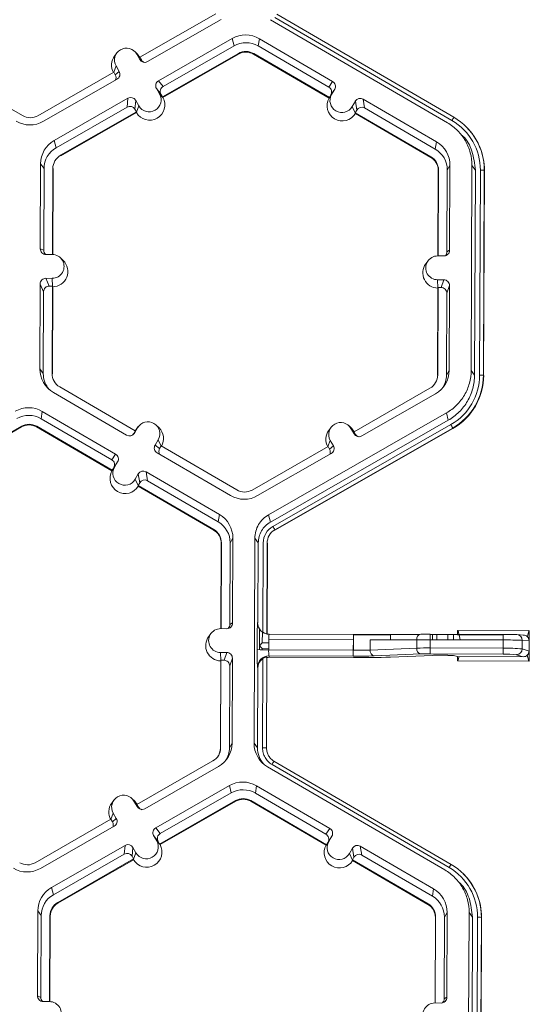
# Model space of a CAD drawing. Extents: x -324 to 159, y -27 to 266.
# Drawn here: x -193 to -191, y 224 to 229 of the extents above; entities that cross this region are included whole.
import ezdxf

# ---------------------------------------------------------------- set-up
doc = ezdxf.new("R2010")
doc.units = 0
doc.header["$LTSCALE"] = 0.5
doc.header["$MEASUREMENT"] = 0
doc.layers.add('CADdetails-9-EXTRAFINE', color=151, linetype='CONTINUOUS', lineweight=0)

msp = doc.modelspace()

# ---------------------------------------------------------------- linework, layer by layer
at = {"layer": 'CADdetails-9-EXTRAFINE'}
for p, q in [((-192.374, 229.4742), (-192.8033, 229.2286)), ((-192.0288, 229.4726), (-191.0275, 228.8897)), ((-192.759, 229.2042), (-192.3428, 229.4424)), ((-191.0634, 228.8584), (-192.0648, 229.4413)), ((-191.0384, 228.8716), (-192.0397, 229.4546)), ((-192.6973, 229.0964), (-192.2811, 229.3346)), ((-192.2704, 229.2932), (-192.2811, 229.3346)), ((-192.1273, 229.334), (-192.134, 229.2927)), ((-191.7129, 229.0928), (-192.1273, 229.334)), ((-192.9333, 229.2534), (-192.9462, 229.236)), ((-192.8164, 229.2461), (-192.8318, 229.2612)), ((-192.8206, 229.2467), (-192.8032, 229.2162)), ((-192.8032, 229.2286), (-192.8206, 229.2467)), ((-192.8164, 229.2461), (-192.8026, 229.2283)), ((-192.2458, 229.2501), (-192.6751, 229.0045)), ((-192.2449, 229.2465), (-192.6728, 229.0017)), ((-192.6716, 229.0637), (-192.2704, 229.2932)), ((-192.2458, 229.2501), (-192.2449, 229.2465)), ((-192.159, 229.2498), (-192.1596, 229.2462)), ((-192.1596, 229.2462), (-191.7335, 228.9982)), ((-192.159, 229.2498), (-191.7316, 229.001)), ((-191.7346, 229.0602), (-192.134, 229.2927)), ((-192.8033, 229.2286), (-192.7947, 229.2136)), ((-192.8032, 229.2162), (-192.7947, 229.2136)), ((-193.4666, 228.899), (-193.894, 229.1479)), ((-192.9505, 229.1443), (-193.3798, 228.8987)), ((-192.951, 229.144), (-192.9377, 229.1797)), ((-192.9419, 229.1293), (-192.9505, 229.1443)), ((-192.9419, 229.1293), (-192.9203, 229.1492)), ((-192.9203, 229.1492), (-192.9377, 229.1797)), ((-193.3485, 228.8669), (-192.9323, 229.1051)), ((-192.6973, 229.0964), (-192.6716, 229.0637)), ((-191.7346, 229.0602), (-191.7129, 229.0928)), ((-192.6919, 229.0218), (-192.7093, 229.0523)), ((-192.6836, 229.0195), (-192.7093, 229.0523)), ((-192.6743, 229.0036), (-192.6919, 229.0218)), ((-192.6751, 229.0045), (-192.6836, 229.0195)), ((-191.7322, 229.0001), (-191.7189, 229.0182)), ((-191.7316, 229.001), (-191.7229, 229.0159)), ((-191.7012, 229.0485), (-191.7229, 229.0159)), ((-191.7189, 229.0182), (-191.7012, 229.0485)), ((-193.2868, 228.7591), (-192.8706, 228.9973)), ((-192.875, 228.9473), (-192.8706, 228.9973)), ((-192.8264, 228.9853), (-192.8308, 228.9353)), ((-192.809, 228.9548), (-192.8264, 228.9853)), ((-192.6743, 229.0036), (-192.6751, 229.0045)), ((-192.6728, 229.0017), (-192.6743, 229.0036)), ((-191.7335, 228.9982), (-191.7322, 229.0001)), ((-191.7316, 229.001), (-191.7322, 229.0001)), ((-191.6023, 228.9503), (-191.5846, 228.9806)), ((-191.5764, 228.9306), (-191.5846, 228.9806)), ((-191.126, 228.7511), (-191.5404, 228.9923)), ((-191.5404, 228.9923), (-191.5321, 228.9423)), ((-193.2762, 228.7178), (-192.875, 228.9473)), ((-192.8222, 228.9203), (-193.2515, 228.6747)), ((-192.8226, 228.916), (-193.2506, 228.6711)), ((-192.8222, 228.9203), (-192.8308, 228.9353)), ((-192.8224, 228.9189), (-192.8226, 228.916)), ((-192.8224, 228.9189), (-192.809, 228.9548)), ((-192.8224, 228.9189), (-192.8222, 228.9203)), ((-191.5848, 228.9143), (-191.6023, 228.9503)), ((-191.5851, 228.9157), (-191.5764, 228.9306)), ((-191.5851, 228.9157), (-191.5848, 228.9143)), ((-191.5851, 228.9157), (-191.1577, 228.6669)), ((-191.5848, 228.9143), (-191.5843, 228.9113)), ((-191.5843, 228.9113), (-191.1582, 228.6633)), ((-191.1327, 228.7098), (-191.5321, 228.9423)), ((-190.9581, 228.8365), (-190.959, 228.8374)), ((-193.2868, 228.7591), (-193.2762, 228.7178)), ((-191.126, 228.7511), (-191.1327, 228.7098)), ((-190.9683, 228.7733), (-190.984, 228.789)), ((-193.3642, 228.6263), (-193.366, 228.1469)), ((-193.3642, 228.6263), (-193.3448, 228.5999)), ((-193.2515, 228.6747), (-193.2506, 228.6711)), ((-191.1577, 228.6669), (-191.1582, 228.6633)), ((-193.3448, 228.5999), (-193.3466, 228.1379)), ((-193.297, 228.1143), (-193.2952, 228.5997)), ((-193.2953, 228.1142), (-193.2935, 228.5974)), ((-193.2952, 228.5997), (-193.2935, 228.5974)), ((-191.1159, 228.5893), (-191.1177, 228.1061)), ((-191.1146, 228.5916), (-191.1164, 228.1061)), ((-191.1146, 228.5916), (-191.1159, 228.5893)), ((-191.0667, 228.1293), (-191.0649, 228.5914)), ((-191.0496, 228.6177), (-191.0649, 228.5914)), ((-191.0514, 228.1383), (-191.0496, 228.6177)), ((-190.9298, 227.4588), (-190.9254, 228.6172)), ((-190.906, 228.5908), (-190.9254, 228.6172)), ((-190.9104, 227.4324), (-190.906, 228.5908)), ((-190.882, 227.4323), (-190.8776, 228.5907)), ((-190.8559, 228.5901), (-190.8603, 227.4317)), ((-190.8547, 228.5883), (-190.8591, 227.4299)), ((-190.8559, 228.5901), (-190.8547, 228.5883)), ((-193.366, 228.1469), (-193.3466, 228.1379)), ((-191.0667, 228.1293), (-191.0514, 228.1383)), ((-193.2987, 228.1143), (-193.3338, 228.1144)), ((-193.2362, 228.0797), (-193.2516, 228.0949)), ((-191.1734, 228.0789), (-191.1863, 228.0616)), ((-191.119, 228.1062), (-191.0839, 228.106)), ((-193.2992, 227.9794), (-193.3343, 227.9796)), ((-193.3343, 227.9796), (-193.315, 227.9358)), ((-193.2972, 227.9346), (-193.2992, 227.9794)), ((-191.1195, 227.9713), (-191.0844, 227.9711)), ((-191.1175, 227.9264), (-191.1195, 227.9713)), ((-191.0998, 227.9276), (-191.0844, 227.9711)), ((-193.3668, 227.9473), (-193.3686, 227.4679)), ((-193.3475, 227.9036), (-193.3668, 227.9473)), ((-193.3475, 227.9036), (-193.3492, 227.4415)), ((-193.2977, 227.9358), (-193.315, 227.9358)), ((-193.2996, 227.4414), (-193.2977, 227.9358)), ((-193.2979, 227.4391), (-193.296, 227.932)), ((-193.296, 227.932), (-193.2977, 227.9358)), ((-191.1184, 227.9238), (-191.1203, 227.4309)), ((-191.1171, 227.9276), (-191.1189, 227.4332)), ((-191.1171, 227.9276), (-191.1184, 227.9238)), ((-191.1171, 227.9276), (-191.0998, 227.9276)), ((-191.0522, 227.9387), (-191.0675, 227.8951)), ((-191.054, 227.4593), (-191.0522, 227.9387)), ((-191.0693, 227.433), (-191.0675, 227.8951)), ((-193.3686, 227.4679), (-193.3492, 227.4415)), ((-191.054, 227.4593), (-191.0693, 227.433)), ((-190.9298, 227.4588), (-190.9104, 227.4324)), ((-193.2996, 227.4414), (-193.2979, 227.4391)), ((-191.1189, 227.4332), (-191.1203, 227.4309)), ((-190.8603, 227.4317), (-190.8591, 227.4299)), ((-192.8291, 227.1173), (-193.2565, 227.3661)), ((-191.1626, 227.3582), (-191.5919, 227.1126)), ((-193.2922, 227.3345), (-192.8778, 227.0933)), ((-191.5476, 227.0883), (-191.1314, 227.3264)), ((-193.3548, 227.2272), (-193.3614, 227.1859)), ((-192.962, 226.9534), (-193.3614, 227.1859)), ((-192.9404, 226.986), (-193.3548, 227.2272)), ((-192.0754, 226.6432), (-191.0697, 227.2187)), ((-191.059, 227.1773), (-191.0697, 227.2187)), ((-193.9025, 226.8977), (-193.4732, 227.1433)), ((-193.9003, 226.8949), (-193.4723, 227.1397)), ((-193.4732, 227.1433), (-193.4723, 227.1397)), ((-193.3864, 227.143), (-193.387, 227.1394)), ((-193.387, 227.1394), (-192.9609, 226.8914)), ((-193.3864, 227.143), (-192.959, 226.8942)), ((-192.8159, 227.1353), (-192.8336, 227.1049)), ((-192.8247, 227.1242), (-192.8295, 227.117)), ((-192.8291, 227.1173), (-192.8159, 227.1353)), ((-192.8118, 227.1415), (-192.8247, 227.1242)), ((-192.6948, 227.1342), (-192.7103, 227.1494)), ((-192.0648, 226.6019), (-191.059, 227.1773)), ((-192.0507, 226.5772), (-191.0449, 227.1526)), ((-191.0341, 227.1333), (-192.0399, 226.5579)), ((-191.0334, 227.1306), (-192.0392, 226.5552)), ((-191.7219, 227.1375), (-191.7348, 227.1201)), ((-191.605, 227.1301), (-191.6204, 227.1453)), ((-191.6092, 227.1307), (-191.5918, 227.1003)), ((-191.5918, 227.1127), (-191.6092, 227.1307)), ((-191.5912, 227.1124), (-191.605, 227.1301)), ((-191.0341, 227.1333), (-191.0334, 227.1306)), ((-192.8291, 227.1173), (-192.8378, 227.1023)), ((-192.8378, 227.1023), (-192.8336, 227.1049)), ((-192.717, 227.0371), (-192.6993, 227.0674)), ((-192.6819, 227.0316), (-192.6993, 227.0674)), ((-191.5919, 227.1126), (-191.5833, 227.0976)), ((-191.5918, 227.1003), (-191.5833, 227.0976)), ((-192.717, 227.0371), (-192.6912, 227.017)), ((-192.6912, 227.017), (-192.6825, 227.0319)), ((-192.2551, 226.7831), (-192.6825, 227.0319)), ((-191.7391, 227.0284), (-192.1684, 226.7828)), ((-191.7396, 227.0281), (-191.7263, 227.0637)), ((-191.7391, 227.0284), (-191.7305, 227.0134)), ((-191.7305, 227.0134), (-191.7089, 227.0333)), ((-191.7263, 227.0637), (-191.7089, 227.0333)), ((-192.962, 226.9534), (-192.9404, 226.986)), ((-192.7053, 226.9928), (-192.2909, 226.7516)), ((-192.1371, 226.751), (-191.7209, 226.9891)), ((-192.9596, 226.8933), (-192.9463, 226.9114)), ((-192.9503, 226.9091), (-192.959, 226.8942)), ((-192.9287, 226.9417), (-192.9503, 226.9091)), ((-192.9472, 226.9138), (-192.9455, 226.9128)), ((-192.9287, 226.9417), (-192.9463, 226.9114)), ((-192.9386, 226.9268), (-192.9377, 226.9262)), ((-192.9292, 226.9408), (-192.9292, 226.9408)), ((-192.9609, 226.8914), (-192.9596, 226.8933)), ((-192.9596, 226.8933), (-192.959, 226.8942)), ((-192.8297, 226.8435), (-192.8121, 226.8738)), ((-192.8038, 226.8238), (-192.8121, 226.8738)), ((-192.3534, 226.6443), (-192.7678, 226.8855)), ((-192.7678, 226.8855), (-192.7595, 226.8355)), ((-192.8123, 226.8075), (-192.8297, 226.8435)), ((-192.8125, 226.8089), (-192.8038, 226.8238)), ((-192.8125, 226.8089), (-192.8123, 226.8075)), ((-192.8125, 226.8089), (-192.3851, 226.5601)), ((-192.8123, 226.8075), (-192.8118, 226.8045)), ((-192.8118, 226.8045), (-192.3857, 226.5565)), ((-192.3601, 226.603), (-192.7595, 226.8355)), ((-192.3534, 226.6443), (-192.3601, 226.603)), ((-192.0754, 226.6432), (-192.0648, 226.6019)), ((-192.3851, 226.5601), (-192.3857, 226.5565)), ((-192.277, 226.5108), (-192.2923, 226.4846)), ((-192.2789, 226.0315), (-192.277, 226.5108)), ((-192.0399, 226.5579), (-192.0392, 226.5552)), ((-192.3433, 226.4825), (-192.3452, 225.9993)), ((-192.342, 226.4848), (-192.3438, 225.9993)), ((-192.342, 226.4848), (-192.3433, 226.4825)), ((-192.2941, 226.0225), (-192.2923, 226.4846)), ((-192.1572, 225.352), (-192.1528, 226.5104)), ((-192.1334, 226.484), (-192.1528, 226.5104)), ((-192.1351, 226.0328), (-192.1334, 226.484)), ((-192.1069, 225.9791), (-192.105, 226.4839)), ((-192.0834, 226.4833), (-192.0853, 225.97)), ((-192.0821, 226.4815), (-192.084, 225.9698)), ((-192.0834, 226.4833), (-192.0821, 226.4815)), ((-192.2941, 226.0225), (-192.2789, 226.0315)), ((-192.1371, 226.0337), (-192.1351, 226.0328)), ((-192.4008, 225.9721), (-192.4138, 225.9548)), ((-192.3114, 225.9992), (-192.3464, 225.9993)), ((-192.1264, 225.9978), (-192.1268, 225.8797)), ((-192.1103, 225.981), (-192.1106, 225.9186)), ((-192.0997, 225.9747), (-192.0977, 225.9738)), ((-192.0853, 225.9695), (-192.084, 225.9689)), ((-192.0725, 225.9687), (-191.5957, 225.9669)), ((-191.5957, 225.9669), (-191.5959, 225.9354)), ((-191.5957, 225.9669), (-191.4775, 225.9669)), ((-191.5957, 225.9652), (-191.5953, 225.9652)), ((-191.5957, 225.8771), (-191.5953, 225.9652)), ((-191.5953, 225.9652), (-191.3856, 225.9652)), ((-191.4775, 225.9669), (-191.2152, 225.9683)), ((-191.3857, 225.9358), (-191.3856, 225.9652)), ((-191.3856, 225.9652), (-191.2231, 225.9661)), ((-191.1612, 225.9683), (-191.2146, 225.9683)), ((-191.1612, 225.9683), (-191.1614, 225.9368)), ((-191.1612, 225.9683), (-190.7479, 225.9668)), ((-191.1612, 225.9664), (-191.1483, 225.9665)), ((-191.1484, 225.9367), (-191.1483, 225.9665)), ((-191.1245, 225.9665), (-191.1483, 225.9665)), ((-191.1246, 225.9367), (-191.1245, 225.9665)), ((-191.1245, 225.9665), (-191.062, 225.9663)), ((-191.0621, 225.9364), (-191.062, 225.9663)), ((-191.0288, 225.9363), (-191.0287, 225.9659)), ((-191.0287, 225.9659), (-191.0072, 225.9647)), ((-191.0072, 225.9677), (-191.0071, 225.9896)), ((-191.0072, 225.9647), (-190.7479, 225.9638)), ((-191.0071, 225.9896), (-191.0041, 225.9891)), ((-191.0041, 225.9891), (-190.9989, 225.9677)), ((-191.0041, 225.9891), (-190.6038, 225.9876)), ((-190.9982, 225.9647), (-190.9913, 225.9362)), ((-190.7479, 225.9668), (-190.7481, 225.9352)), ((-190.6729, 225.9659), (-190.6709, 225.9658)), ((-190.6327, 225.9633), (-190.6709, 225.9658)), ((-190.612, 225.9541), (-190.6038, 225.9876)), ((-190.6038, 225.9876), (-190.6009, 225.988)), ((-190.6009, 225.988), (-190.6016, 225.8154)), ((-192.1395, 225.8808), (-192.1393, 225.9391)), ((-192.1106, 225.9186), (-192.1268, 225.9016)), ((-192.1107, 225.8862), (-192.1268, 225.9016)), ((-192.0745, 225.9185), (-192.1106, 225.9186)), ((-192.0744, 225.9372), (-192.0746, 225.8788)), ((-191.5959, 225.9354), (-192.0744, 225.9372)), ((-191.5961, 225.8771), (-191.5959, 225.9354)), ((-191.5955, 225.9167), (-191.596, 225.9167)), ((-191.5008, 225.8786), (-191.5006, 225.9352)), ((-191.2376, 225.9366), (-191.5006, 225.9352)), ((-191.2378, 225.8892), (-191.2376, 225.9366)), ((-191.1616, 225.8901), (-191.1614, 225.9368)), ((-190.7481, 225.9352), (-191.1614, 225.9368)), ((-190.7482, 225.8886), (-190.7481, 225.9352)), ((-190.6412, 225.8846), (-190.641, 225.9335)), ((-190.6023, 225.9309), (-190.641, 225.9335)), ((-190.6025, 225.8725), (-190.6023, 225.9309)), ((-192.3469, 225.8645), (-192.3119, 225.8643)), ((-192.3449, 225.8196), (-192.3469, 225.8645)), ((-192.3272, 225.8208), (-192.3119, 225.8643)), ((-192.1107, 225.8862), (-192.1107, 225.8793)), ((-192.0746, 225.8861), (-192.1107, 225.8862)), ((-192.0746, 225.8788), (-191.5961, 225.8771)), ((-191.5962, 225.8438), (-192.073, 225.8456)), ((-192.073, 225.8456), (-192.0694, 225.8375)), ((-191.5961, 225.8771), (-191.5962, 225.8438)), ((-191.5956, 225.8843), (-191.5961, 225.8843)), ((-191.5008, 225.8786), (-191.2378, 225.8892)), ((-191.215, 225.8562), (-191.478, 225.8456)), ((-191.1488, 225.8484), (-191.3861, 225.8388)), ((-191.1616, 225.8901), (-190.7482, 225.8886)), ((-191.1616, 225.8901), (-191.1616, 225.8569)), ((-190.7483, 225.8554), (-191.1616, 225.8569)), ((-191.0624, 225.8485), (-191.1249, 225.8487)), ((-191.0077, 225.8417), (-191.0292, 225.8471)), ((-190.7482, 225.8886), (-190.7483, 225.8554)), ((-190.6352, 225.8404), (-190.6733, 225.8522)), ((-190.6412, 225.8846), (-190.6025, 225.8725)), ((-190.6045, 225.815), (-190.6131, 225.8488)), ((-192.3458, 225.817), (-192.3477, 225.3241)), ((-192.3445, 225.8208), (-192.3464, 225.3264)), ((-192.3445, 225.8208), (-192.3458, 225.817)), ((-192.3445, 225.8208), (-192.3272, 225.8208)), ((-192.2967, 225.3262), (-192.295, 225.7883)), ((-192.2796, 225.8318), (-192.295, 225.7883)), ((-192.2814, 225.3525), (-192.2796, 225.8318)), ((-192.1271, 225.8169), (-192.1271, 225.8095)), ((-192.1109, 225.8336), (-192.1109, 225.8279)), ((-192.1094, 225.3255), (-192.1075, 225.8303)), ((-192.0858, 225.8387), (-192.0878, 225.3249)), ((-192.0845, 225.8358), (-192.0865, 225.3231)), ((-192.0845, 225.8358), (-192.0858, 225.8387)), ((-191.5958, 225.8358), (-192.0694, 225.8375)), ((-191.0078, 225.8169), (-191.0077, 225.8417)), ((-191.0048, 225.8165), (-191.0078, 225.8169)), ((-190.6352, 225.8404), (-191.0077, 225.8417)), ((-190.998, 225.8417), (-191.0048, 225.8165)), ((-191.0048, 225.8165), (-190.6045, 225.815)), ((-190.6016, 225.8154), (-190.6045, 225.815)), ((-192.1361, 225.7768), (-192.138, 225.7811)), ((-192.1378, 225.3256), (-192.1361, 225.7768)), ((-192.2814, 225.3525), (-192.2967, 225.3262)), ((-192.1572, 225.352), (-192.1378, 225.3256)), ((-192.3464, 225.3264), (-192.3477, 225.3241)), ((-192.0878, 225.3249), (-192.0865, 225.3231)), ((-192.0878, 225.3249), (-192.0865, 225.3231)), ((-192.3901, 225.2514), (-192.8193, 225.0058)), ((-191.0544, 224.6489), (-192.0558, 225.2318)), ((-192.0449, 225.2499), (-191.0435, 224.667)), ((-192.0448, 225.2499), (-192.0449, 225.2499)), ((-192.775, 224.9815), (-192.3588, 225.2196)), ((-191.0795, 224.6356), (-192.0808, 225.2186)), ((-192.7133, 224.8737), (-192.2971, 225.1119)), ((-192.6876, 224.841), (-192.2864, 225.0705)), ((-192.2864, 225.0705), (-192.2971, 225.1119)), ((-192.1433, 225.1113), (-192.15, 225.07)), ((-191.7506, 224.8375), (-192.15, 225.07)), ((-191.7289, 224.87), (-192.1433, 225.1113)), ((-192.9493, 225.0307), (-192.9623, 225.0133)), ((-192.8324, 225.0233), (-192.8479, 225.0385)), ((-192.8192, 224.9935), (-192.8366, 225.0239)), ((-192.8192, 225.0059), (-192.8366, 225.0239)), ((-192.8186, 225.0056), (-192.8324, 225.0233)), ((-192.2618, 225.0274), (-192.6911, 224.7818)), ((-192.2609, 225.0238), (-192.6889, 224.7789)), ((-192.2618, 225.0274), (-192.2609, 225.0238)), ((-192.175, 225.0271), (-192.1756, 225.0235)), ((-192.1756, 225.0235), (-191.7495, 224.7754)), ((-192.175, 225.0271), (-191.7476, 224.7783)), ((-192.967, 224.9213), (-192.9537, 224.9569)), ((-192.9537, 224.9569), (-192.9363, 224.9265)), ((-192.8107, 224.9908), (-192.8193, 225.0058)), ((-192.8192, 224.9935), (-192.8107, 224.9908)), ((-192.9665, 224.9216), (-193.3958, 224.676)), ((-192.9665, 224.9216), (-192.9579, 224.9066)), ((-192.9579, 224.9066), (-192.9363, 224.9265)), ((-193.3646, 224.6442), (-192.9483, 224.8823)), ((-192.7133, 224.8737), (-192.6876, 224.841)), ((-191.7506, 224.8375), (-191.7289, 224.87)), ((-192.7079, 224.7991), (-192.7253, 224.8295)), ((-192.6997, 224.7968), (-192.7253, 224.8295)), ((-192.6904, 224.7809), (-192.7079, 224.7991)), ((-192.6911, 224.7818), (-192.6997, 224.7968)), ((-191.7482, 224.7774), (-191.7349, 224.7954)), ((-191.7476, 224.7783), (-191.7389, 224.7932)), ((-191.7173, 224.8258), (-191.7389, 224.7932)), ((-191.7349, 224.7954), (-191.7173, 224.8258)), ((-193.3029, 224.5364), (-192.8866, 224.7745)), ((-192.891, 224.7246), (-192.8866, 224.7745)), ((-192.8425, 224.7625), (-192.8469, 224.7126)), ((-192.825, 224.7321), (-192.8425, 224.7625)), ((-192.8384, 224.6962), (-192.825, 224.7321)), ((-192.6904, 224.7809), (-192.6911, 224.7818)), ((-192.6904, 224.7809), (-192.6889, 224.7789)), ((-191.7482, 224.7774), (-191.7495, 224.7754)), ((-191.7476, 224.7783), (-191.7482, 224.7774)), ((-191.6183, 224.7276), (-191.6007, 224.7579)), ((-191.5924, 224.7079), (-191.6007, 224.7579)), ((-191.142, 224.5283), (-191.5564, 224.7696)), ((-191.5564, 224.7696), (-191.5481, 224.7196)), ((-193.2922, 224.495), (-192.891, 224.7246)), ((-192.8383, 224.6976), (-193.2675, 224.452)), ((-192.8387, 224.6932), (-193.2666, 224.4484)), ((-192.8383, 224.6976), (-192.8469, 224.7126)), ((-192.8387, 224.6932), (-192.8384, 224.6962)), ((-192.8384, 224.6962), (-192.8383, 224.6976)), ((-191.6008, 224.6915), (-191.6183, 224.7276)), ((-191.6011, 224.693), (-191.5924, 224.7079)), ((-191.6011, 224.693), (-191.6008, 224.6915)), ((-191.6011, 224.693), (-191.1737, 224.4441)), ((-191.6004, 224.6886), (-191.6008, 224.6915)), ((-191.6004, 224.6886), (-191.1743, 224.4406)), ((-191.1487, 224.487), (-191.5481, 224.7196)), ((-190.9843, 224.5506), (-191.0001, 224.5663)), ((-190.9741, 224.6137), (-190.975, 224.6146)), ((-193.3029, 224.5364), (-193.2922, 224.495)), ((-191.142, 224.5283), (-191.1487, 224.487)), ((-193.2675, 224.452), (-193.2666, 224.4484)), ((-193.3802, 224.4036), (-193.3821, 223.9242)), ((-193.3802, 224.4036), (-193.3609, 224.3772)), ((-191.1737, 224.4441), (-191.1743, 224.4406)), ((-193.3609, 224.3772), (-193.3626, 223.9151)), ((-193.3131, 223.8915), (-193.3112, 224.377)), ((-193.3114, 223.8915), (-193.3095, 224.3747)), ((-193.3112, 224.377), (-193.3095, 224.3747)), ((-191.1319, 224.3666), (-191.1337, 223.8834)), ((-191.1306, 224.3689), (-191.1324, 223.8834)), ((-191.1306, 224.3689), (-191.1319, 224.3666)), ((-191.0827, 223.9066), (-191.0809, 224.3687)), ((-191.0656, 224.3949), (-191.0809, 224.3687)), ((-191.0674, 223.9155), (-191.0656, 224.3949)), ((-190.9458, 223.2361), (-190.9414, 224.3945)), ((-190.922, 224.3681), (-190.9414, 224.3945)), ((-190.9264, 223.2097), (-190.922, 224.3681)), ((-190.898, 223.2096), (-190.8936, 224.368)), ((-190.872, 224.3673), (-190.8764, 223.2089)), ((-190.8707, 224.3656), (-190.8751, 223.2072)), ((-190.872, 224.3673), (-190.8707, 224.3656)), ((-193.3821, 223.9242), (-193.3626, 223.9151)), ((-191.0827, 223.9066), (-191.0674, 223.9155)), ((-193.3147, 223.8916), (-193.3498, 223.8917)), ((-191.135, 223.8834), (-191.0999, 223.8833))]:
    msp.add_line(p, q, dxfattribs=at)
for centre, radius, start, end in [((-192.2047, 229.2011), 0.1538, 59.7957, 119.7664), ((-192.2027, 229.1748), 0.1365, 59.7957, 119.7652), ((-192.8792, 229.2132), 0.0675, 29.7867, 209.7661), ((-192.2027, 229.1748), 0.0868, 59.7957, 119.7761), ((-192.2025, 229.1725), 0.0853, 59.7957, 119.7761), ((-192.877, 229.1846), 0.0863, 143.3686, 209.1154), ((-192.7751, 229.2323), 0.0324, 209.7982, 299.7831), ((-192.7666, 229.2296), 0.0324, 209.7929, 252.4982), ((-192.97, 229.1133), 0.0324, 336.7888, 29.7952), ((-192.9484, 229.1332), 0.0324, 299.7643, 29.7914), ((-192.6812, 229.0683), 0.0324, 119.7643, 209.7914), ((-191.7292, 229.0648), 0.0324, 329.7722, 59.8035), ((-192.7505, 228.9883), 0.0675, 209.7867, 29.7661), ((-192.6556, 229.0356), 0.0324, 119.7643, 209.7914), ((-191.7509, 229.0322), 0.0324, 329.7722, 59.8035), ((-191.6606, 228.9843), 0.0675, 149.7995, 329.788), ((-192.8545, 228.9692), 0.0324, 29.7982, 119.7831), ((-192.7482, 228.9597), 0.0863, 210.4712, 29.0817), ((-191.6584, 228.9557), 0.0863, 150.4839, 329.1035), ((-191.5567, 228.9643), 0.0324, 59.7904, 149.771), ((-192.8589, 228.9192), 0.0324, 29.7982, 119.7831), ((-191.5484, 228.9143), 0.0324, 59.7904, 149.771), ((-193.4249, 229.0004), 0.1538, 239.7957, 299.7761), ((-193.4229, 228.9741), 0.0868, 239.7957, 299.7761), ((-190.7389, 228.7033), 0.3435, 147.1437, 150.667), ((-191.2012, 228.5919), 0.3236, 359.7858, 59.7984), ((-191.2011, 228.5913), 0.3452, 359.7858, 59.7984), ((-191.201, 228.5896), 0.3463, 359.7841, 45.4598), ((-193.2105, 228.6257), 0.1537, 119.781, 179.7783), ((-191.2033, 228.6182), 0.1537, 359.7858, 59.7984), ((-193.2085, 228.5994), 0.1364, 119.7823, 179.7783), ((-191.2013, 228.5919), 0.1364, 359.7858, 59.7984), ((-193.2084, 228.5994), 0.0868, 119.7713, 179.7783), ((-191.2011, 228.5896), 0.0852, 359.7858, 59.7984), ((-191.2013, 228.5919), 0.0867, 359.7858, 59.7984), ((-190.8731, 228.3765), 0.2142, 85.4029, 91.1926), ((-193.3337, 228.1468), 0.0324, 179.7891, 269.7994), ((-193.3142, 228.1377), 0.0324, 179.7822, 225.6849), ((-191.0838, 228.1384), 0.0324, 269.7735, 359.7751), ((-191.099, 228.1295), 0.0324, 316.1805, 359.7827), ((-193.2989, 228.0469), 0.0674, 269.7666, 89.7987), ((-193.2967, 228.0183), 0.0863, 270.4477, 45.4524), ((-191.1193, 228.0387), 0.0674, 89.7666, 269.7987), ((-191.1171, 228.0101), 0.0863, 143.3775, 269.1181), ((-193.3344, 227.9472), 0.0324, 89.7735, 179.7751), ((-191.0845, 227.9388), 0.0324, 359.7891, 89.7994), ((-193.3151, 227.9035), 0.0324, 89.7735, 179.7751), ((-191.0999, 227.8952), 0.0324, 359.7891, 89.7994), ((-193.2149, 227.4673), 0.1537, 179.7858, 239.7984), ((-191.2077, 227.4599), 0.1537, 299.7713, 359.7783), ((-193.2129, 227.441), 0.1364, 179.7839, 221.3914), ((-193.2128, 227.441), 0.0867, 179.7858, 239.7984), ((-191.2057, 227.4335), 0.0868, 299.7713, 359.7783), ((-191.2057, 227.4335), 0.1364, 327.4333, 359.7816), ((-191.2056, 227.4336), 0.3237, 299.7713, 359.7783), ((-191.2056, 227.433), 0.3452, 299.7713, 359.7783), ((-191.2054, 227.4313), 0.3464, 299.7713, 359.7783), ((-190.8775, 227.2181), 0.2142, 85.4029, 91.1926), ((-193.4321, 227.0943), 0.1538, 59.7957, 119.7761), ((-193.4301, 227.068), 0.1365, 59.7957, 119.7761), ((-193.4301, 227.068), 0.0868, 59.7957, 119.7761), ((-193.4299, 227.0657), 0.0853, 59.7957, 119.7761), ((-192.7576, 227.1013), 0.0675, 329.7995, 149.788), ((-192.7553, 227.0727), 0.0863, 330.4586, 45.4601), ((-191.6678, 227.0972), 0.0675, 29.7867, 209.7661), ((-191.5081, 226.8815), 0.5367, 27.9861, 30.3446), ((-192.8615, 227.1213), 0.0324, 239.7904, 329.771), ((-192.8658, 227.1186), 0.0324, 301.8386, 329.7745), ((-191.6656, 227.0686), 0.0863, 143.3686, 209.1073), ((-191.5637, 227.1164), 0.0324, 209.7982, 299.7831), ((-191.5552, 227.1137), 0.0324, 209.7929, 252.4982), ((-192.689, 227.0208), 0.0324, 149.7722, 239.8035), ((-192.6633, 227.0007), 0.0324, 149.77, 209.5994), ((-191.7586, 226.9973), 0.0324, 336.7888, 29.7952), ((-191.737, 227.0172), 0.0324, 299.7643, 29.7914), ((-192.9566, 226.958), 0.0324, 329.7722, 59.8035), ((-192.9783, 226.9254), 0.0324, 329.7722, 59.8035), ((-192.888, 226.8775), 0.0675, 149.7995, 329.788), ((-192.8858, 226.8488), 0.0863, 150.4839, 329.1035), ((-192.7841, 226.8575), 0.0324, 59.7904, 149.771), ((-192.7758, 226.8075), 0.0324, 59.7904, 149.771), ((-192.2135, 226.8845), 0.1538, 239.7957, 299.7761), ((-192.2115, 226.8581), 0.0868, 239.7957, 299.7761), ((-192.4307, 226.5114), 0.1537, 359.7858, 59.7984), ((-192.4287, 226.4851), 0.1364, 359.7858, 59.7984), ((-191.9971, 226.4835), 0.1079, 119.7713, 179.7783), ((-192.5138, 226.306), 0.5367, 27.9861, 30.3446), ((-192.4286, 226.4828), 0.0852, 359.7858, 59.7984), ((-192.4287, 226.4851), 0.0867, 359.7858, 59.7984), ((-191.997, 226.4829), 0.0864, 119.7713, 179.7783), ((-192.3112, 226.0316), 0.0324, 269.7735, 359.7751), ((-192.3264, 226.0227), 0.0324, 316.1805, 359.7827), ((-190.9681, 225.9588), 1.1714, 176.3352, 180.9632), ((-192.0723, 226.0334), 0.0647, 179.7962, 269.7923), ((-192.3445, 225.9033), 0.0863, 143.3775, 269.1181), ((-192.3467, 225.9319), 0.0674, 89.7666, 269.7987), ((-192.0687, 226.0318), 0.0648, 256.3068, 269.7862), ((-191.9329, 225.9447), 0.1417, 170.2385, 183.0284), ((-191.2094, 225.9403), 0.0285, 100.4829, 187.4152), ((-191.0605, 224.6253), 1.341, 88.6409, 90.0629), ((-190.743, 223.1484), 2.8184, 88.5743, 90.0984), ((-190.6732, 225.9337), 0.0322, 359.6358, 85.9054), ((-190.6347, 225.9309), 0.0324, 0.0455, 90.0946), ((-191.1872, 220.2877), 5.6491, 89.7383, 90.5118), ((-190.7356, 223.3845), 2.5508, 87.8732, 90.279), ((-192.312, 225.832), 0.0324, 359.7891, 89.7994), ((-190.7234, 225.8522), 1.4164, 178.8427, 182.8743), ((-192.088, 226.5214), 0.6427, 265.4029, 271.1926), ((-192.0732, 225.7808), 0.0648, 89.8161, 179.7324), ((-191.9038, 225.8705), 0.1711, 177.1946, 188.35), ((-191.5783, 228.6906), 2.8468, 269.6398, 272.0193), ((-191.5824, 227.9734), 2.0964, 269.626, 272.232), ((-191.4708, 225.8749), 0.0302, 173.0389, 256.221), ((-191.2078, 225.8855), 0.0302, 173.0389, 256.221), ((-191.174, 223.8054), 2.0848, 89.6571, 91.7534), ((-191.1697, 224.5713), 1.2857, 89.6398, 92.0193), ((-191.1285, 225.2748), 0.574, 89.6398, 92.0193), ((-191.0581, 225.5451), 0.3034, 84.5316, 90.8246), ((-190.7351, 225.2732), 0.5823, 83.9094, 91.2955), ((-190.7298, 224.9452), 0.9436, 84.6073, 91.1174), ((-190.6736, 225.8847), 0.0324, 270.4602, 359.8395), ((-190.6349, 225.8728), 0.0324, 269.4783, 359.5187), ((-192.3273, 225.7884), 0.0324, 359.7891, 89.7994), ((-192.0714, 225.7766), 0.0647, 123.8833, 179.7818), ((-192.0697, 225.7727), 0.0648, 89.7857, 103.2647), ((-191.5641, 230.8865), 5.0509, 269.6398, 272.0193), ((-192.4351, 225.3531), 0.1537, 299.7713, 359.7783), ((-192.0035, 225.3514), 0.1537, 179.7911, 239.7931), ((-192.4331, 225.3267), 0.0868, 299.7713, 359.7783), ((-192.4329, 225.3244), 0.0852, 323.3703, 359.7812), ((-192.4331, 225.3267), 0.1364, 327.4338, 359.7816), ((-192.0015, 225.3251), 0.1363, 179.7898, 221.4001), ((-192.1049, 225.1113), 0.2142, 85.4029, 91.1926), ((-192.1049, 225.1113), 0.2142, 85.4003, 91.19), ((-191.7563, 225.0635), 0.3435, 147.1437, 150.667), ((-192.2207, 224.9783), 0.1538, 59.7957, 119.7664), ((-192.2187, 224.952), 0.1365, 59.7957, 119.7652), ((-192.893, 224.9618), 0.0863, 143.3686, 209.1073), ((-192.8952, 224.9904), 0.0675, 29.7867, 209.7661), ((-192.2187, 224.9521), 0.0868, 59.7957, 119.7761), ((-192.2185, 224.9498), 0.0853, 59.7957, 119.7761), ((-192.7911, 225.0096), 0.0324, 209.7982, 299.7831), ((-192.7827, 225.0069), 0.0324, 209.7929, 252.4982), ((-192.986, 224.8905), 0.0324, 336.7888, 29.7952), ((-192.9644, 224.9104), 0.0324, 299.7643, 29.7914), ((-192.6973, 224.8456), 0.0324, 119.7643, 209.7914), ((-191.7452, 224.8421), 0.0324, 329.7722, 59.8035), ((-192.7665, 224.7656), 0.0675, 209.7867, 29.7661), ((-192.6716, 224.8129), 0.0324, 119.7643, 209.7914), ((-191.7669, 224.8095), 0.0324, 329.7722, 59.8035), ((-191.6766, 224.7615), 0.0675, 149.7995, 329.788), ((-192.8706, 224.7464), 0.0324, 29.7982, 119.7831), ((-192.7643, 224.737), 0.0863, 210.463, 29.0899), ((-191.6744, 224.7329), 0.0863, 150.4757, 329.1117), ((-191.5727, 224.7416), 0.0324, 59.7904, 149.771), ((-193.4389, 224.7513), 0.0868, 239.7957, 299.7761), ((-192.875, 224.6965), 0.0324, 29.7982, 119.7831), ((-191.5644, 224.6916), 0.0324, 59.7904, 149.771), ((-193.4409, 224.7777), 0.1538, 239.7957, 299.7761), ((-190.755, 224.4806), 0.3435, 147.1437, 150.667), ((-191.2172, 224.3692), 0.3236, 359.7858, 59.7984), ((-191.2171, 224.3686), 0.3452, 359.7858, 59.7984), ((-191.217, 224.3669), 0.3463, 359.7841, 45.4598), ((-193.2265, 224.403), 0.1537, 119.781, 179.7783), ((-191.2193, 224.3955), 0.1537, 359.7858, 59.7984), ((-193.2245, 224.3767), 0.1364, 119.7823, 179.7783), ((-193.2245, 224.3767), 0.0868, 119.7713, 179.7783), ((-191.2173, 224.3692), 0.1364, 359.7858, 59.7984), ((-193.2243, 224.3744), 0.0852, 119.7713, 179.7783), ((-191.2171, 224.3669), 0.0852, 359.7858, 59.7984), ((-191.2173, 224.3692), 0.0867, 359.7858, 59.7984), ((-190.8891, 224.1538), 0.2142, 85.4029, 91.1926), ((-193.3497, 223.9241), 0.0324, 179.7891, 269.7994), ((-193.3303, 223.915), 0.0324, 179.7822, 225.6849), ((-191.0998, 223.9157), 0.0324, 269.7735, 359.7751), ((-191.115, 223.9067), 0.0324, 316.1805, 359.7827), ((-193.3149, 223.8241), 0.0674, 269.7666, 89.7987), ((-191.1353, 223.816), 0.0674, 89.7666, 269.7987)]:
    msp.add_arc(centre, radius, start, end, dxfattribs=at)
for points, knots in [([(-190.9254, 228.6172), (-190.9253, 228.6415), (-190.9284, 228.6657), (-190.9408, 228.7126), (-190.95, 228.7352), (-190.9741, 228.7773), (-190.9889, 228.7968), (-191.0231, 228.8312), (-191.0425, 228.8462), (-191.0634, 228.8584)], [5.759674, 5.759674, 5.759674, 5.759674, 6.02143, 6.02143, 6.283185, 6.283185, 6.544941, 6.544941, 6.806696, 6.806696, 6.806696, 6.806696]), ([(-190.9856, 228.791), (-190.9826, 228.7885), (-190.9538, 228.7652), (-190.9185, 228.6958), (-190.9103, 228.6269), (-190.906, 228.5908)], [0, 0, 0, 0, 0.053449, 0.503717, 1, 1, 1, 1]), ([(-191.0697, 227.2187), (-191.0486, 227.2307), (-191.0291, 227.2455), (-190.9947, 227.2797), (-190.9797, 227.299), (-190.9553, 227.3409), (-190.9459, 227.3635), (-190.9331, 227.4103), (-190.9299, 227.4345), (-190.9298, 227.4588)], [5.759674, 5.759674, 5.759674, 5.759674, 6.02143, 6.02143, 6.283185, 6.283185, 6.544941, 6.544941, 6.806696, 6.806696, 6.806696, 6.806696]), ([(-190.9104, 227.4324), (-190.9105, 227.4066), (-190.914, 227.3809), (-190.9275, 227.3312), (-190.9375, 227.3072), (-190.9635, 227.2627), (-190.9794, 227.2421), (-191.016, 227.2058), (-191.0366, 227.1901), (-191.059, 227.1773)], [5.759674, 5.759674, 5.759674, 5.759674, 6.02143, 6.02143, 6.283185, 6.283185, 6.544941, 6.544941, 6.806696, 6.806696, 6.806696, 6.806696]), ([(-192.1528, 226.5104), (-192.1528, 226.5238), (-192.1509, 226.5372), (-192.1439, 226.5631), (-192.1387, 226.5756), (-192.1252, 226.5988), (-192.1169, 226.6095), (-192.0978, 226.6284), (-192.0871, 226.6365), (-192.0754, 226.6432)], [5.759674, 5.759674, 5.759674, 5.759674, 6.02143, 6.02143, 6.283185, 6.283185, 6.544941, 6.544941, 6.806696, 6.806696, 6.806696, 6.806696]), ([(-192.1334, 226.484), (-192.1334, 226.4959), (-192.1318, 226.5078), (-192.1255, 226.5308), (-192.1209, 226.5418), (-192.1089, 226.5624), (-192.1016, 226.5719), (-192.0847, 226.5887), (-192.0751, 226.5959), (-192.0648, 226.6019)], [5.759674, 5.759674, 5.759674, 5.759674, 6.02143, 6.02143, 6.283185, 6.283185, 6.544941, 6.544941, 6.806696, 6.806696, 6.806696, 6.806696]), ([(-192.1069, 225.9791), (-192.1045, 225.9774), (-192.1019, 225.9759), (-192.0969, 225.9734), (-192.0945, 225.9724), (-192.0881, 225.9701), (-192.0854, 225.9695), (-192.0853, 225.9695)], [0, 0, 0, 0, 0.25, 0.25, 0.5, 0.5, 1, 1, 1, 1]), ([(-192.0858, 225.8387), (-192.0859, 225.8389), (-192.0886, 225.8387), (-192.095, 225.8367), (-192.0974, 225.8358), (-192.1024, 225.8334), (-192.105, 225.832), (-192.1075, 225.8303)], [0, 0, 0, 0, 0.5, 0.5, 0.75, 0.75, 1, 1, 1, 1]), ([(-192.0558, 225.2318), (-192.064, 225.2366), (-192.0715, 225.2424), (-192.0847, 225.2557), (-192.0905, 225.2634), (-192.0998, 225.2796), (-192.1034, 225.2884), (-192.1082, 225.3067), (-192.1094, 225.316), (-192.1094, 225.3255)], [0, 0, 0, 0, 0.25, 0.25, 0.5, 0.5, 0.75, 0.75, 1, 1, 1, 1]), ([(-192.0865, 225.3231), (-192.0865, 225.3156), (-192.0856, 225.3083), (-192.0827, 225.2975), (-192.0815, 225.2939), (-192.0787, 225.287), (-192.0771, 225.2837), (-192.0715, 225.274), (-192.0669, 225.268), (-192.0565, 225.2575), (-192.0506, 225.2529), (-192.0441, 225.2492)], [0, 0, 0, 0, 0.000523072, 0.000523072, 0.000784609, 0.000784609, 0.001046145, 0.001046145, 0.001569217, 0.001569217, 0.00209229, 0.00209229, 0.00209229, 0.00209229]), ([(-190.9414, 224.3945), (-190.9413, 224.4187), (-190.9444, 224.443), (-190.9568, 224.4899), (-190.9661, 224.5125), (-190.9901, 224.5546), (-191.005, 224.5741), (-191.0391, 224.6085), (-191.0585, 224.6234), (-191.0795, 224.6356)], [5.759674, 5.759674, 5.759674, 5.759674, 6.02143, 6.02143, 6.283185, 6.283185, 6.544941, 6.544941, 6.806696, 6.806696, 6.806696, 6.806696]), ([(-191.0016, 224.5683), (-190.9986, 224.5658), (-190.9698, 224.5425), (-190.9345, 224.4731), (-190.9263, 224.4042), (-190.922, 224.3681)], [0, 0, 0, 0, 0.053449, 0.503717, 1, 1, 1, 1])]:
    msp.add_open_spline(points, degree=3, knots=knots, dxfattribs=at)

doc.saveas('drawing.dxf')
